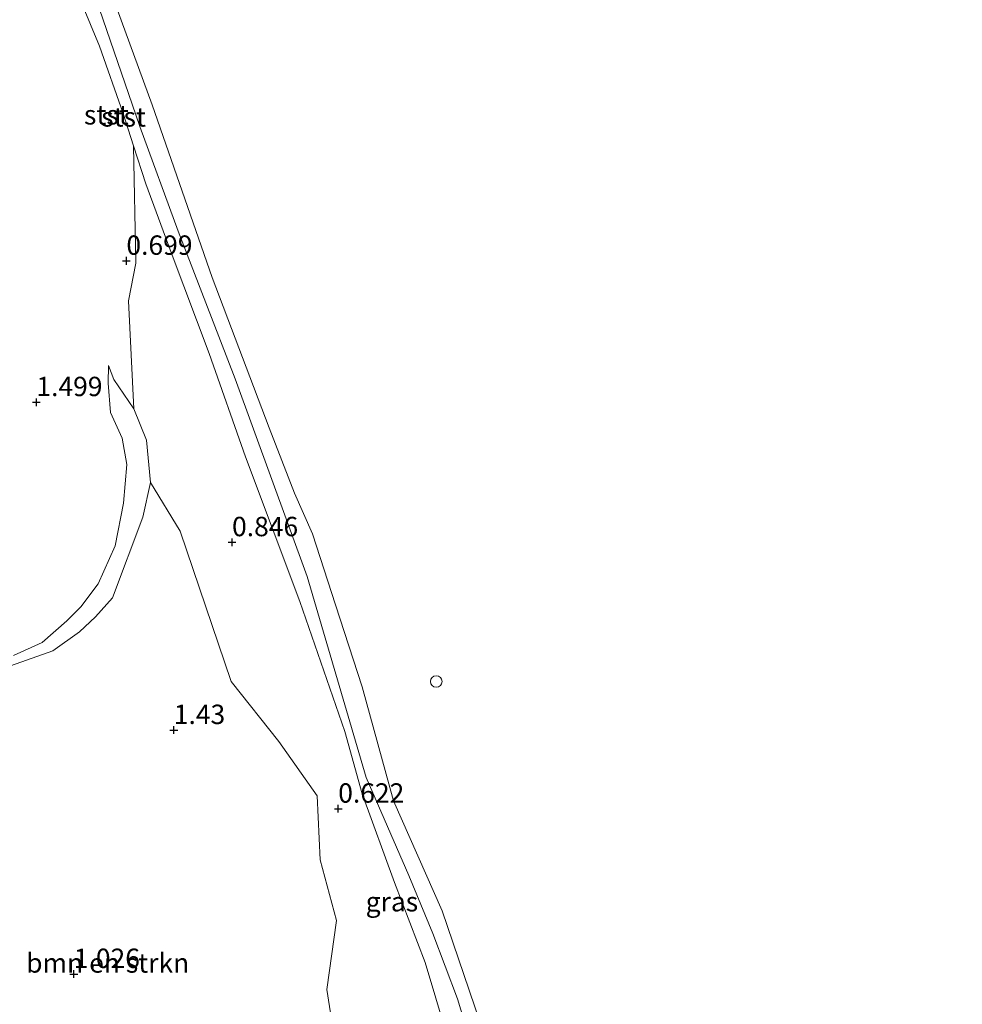
# Model space of a CAD drawing. Units: metres. Extents: x 72407 to 80000, y 393750 to 400002.
# Drawn here: x 74877 to 74999, y 397023 to 397150 of the extents above; entities that cross this region are included whole.
import ezdxf
from ezdxf.enums import TextEntityAlignment as Align

# ---------------------------------------------------------------- set-up
doc = ezdxf.new("R2010")
doc.units = ezdxf.units.M
doc.layers.get('0').update_dxf_attribs({"lineweight": 25})
for name, color, linetype, lineweight in [('B-ME-GR-BOMENSTRUIKEN-GV-B6', 93, 'Continuous', 18), ('B-ME-GW-HOOGTEPUNT-S-B1', 10, 'Continuous', 25), ('B-ME-GW-KRUINLIJN-L-B1', 93, 'Continuous', 18), ('B-ME-GW-TEENLIJN-L-B1', 93, 'Continuous', 18), ('B-ME-IE-GRASLAND-GV-B6', 93, 'Continuous', 18), ('B-ME-OB-BEKLEDING-GV-B6', 253, 'Continuous', 18), ('B-ME-OB-WATERLIJN-L-B1', 133, 'OB-WATERLIJN', 18), ('B-ME-OG-WATER-GV-B6', 153, 'Continuous', 18), ('B-ME-VV-SCHEEPVAARTTEKENS-S-B1', 13, 'Continuous', 18)]:
    doc.layers.add(name, color=color, linetype=linetype, lineweight=lineweight)
doc.styles.add('NLCS-ISO', font='NLCS-ISO.TTF')
doc.linetypes.add('OB-WATERLIJN', pattern='A,10,[32,NLCS.SHX,S=2,R=0,X=0,Y=0],-12', length=22)

# ---------------------------------------------------------------- blocks, each defined once
blk = doc.blocks.new('dtb')
blk.add_circle((0, 0), 0.75)
blk = doc.blocks.new('hoogtepunt')
for p, q in [((-0.5, 0), (0.5, 0)), ((0, 0.5), (0, -0.5))]:
    blk.add_line(p, q)

msp = doc.modelspace()

# ---------------------------------------------------------------- linework, layer by layer
at = {"layer": 'B-ME-GR-BOMENSTRUIKEN-GV-B6'}
for points in [[(74882.24, 397159.661, 0.316), (74887.594, 397146.696, 0.32), (74890.622, 397138.023, 0.258), (74891.973, 397133.84, 0.25), (74892.291, 397118.706, 0.552), (74891.351, 397113.837, 0.744), (74892.02, 397099.936, 0.887), (74889.419, 397103.697, 0.924), (74888.747, 397105.509, 0.989), (74888.701, 397103.23, 1.157), (74889.021, 397099.456, 1.218), (74890.523, 397096.117, 1.197), (74891.131, 397092.726, 1.234), (74890.672, 397087.751, 1.316), (74889.592, 397082.269, 1.401), (74887.421, 397077.358, 1.312), (74885.176, 397074.398, 1.426), (74883.395, 397072.586, 1.483), (74880.209, 397069.776, 1.471), (74876.496, 397068.086, 1.397)], [(74876.116, 397066.757, 0.973), (74881.561, 397068.722, 0.805), (74885.02, 397071.177, 0.756), (74887.056, 397073.112, 0.687), (74889.275, 397075.529, 0.744), (74893.176, 397085.937, 0.777), (74894.158, 397090.406, 0.777), (74897.98, 397084.149, 0.691), (74904.558, 397064.745, 0.944), (74910.717, 397057.02, 1.022), (74915.633, 397050.012, 0.859), (74916.022, 397041.757, 0.965), (74918.121, 397033.914, 0.985), (74916.877, 397025.012, 1.21), (74918.17, 397016.818, 1.246)]]:
    msp.add_polyline3d(points, dxfattribs=at)
at = {"layer": 'B-ME-GW-KRUINLIJN-L-B1'}
for points in [[(74887.083, 397153.031, 0.258), (74892.775, 397136.323, 0.234), (74897.74, 397122.837, 0.283), (74905.089, 397103.799, 0.409), (74914.342, 397078.298, 0.56), (74921.988, 397052.386, 0.495), (74927.447, 397039.744, 0.536), (74930.576, 397032.262, 0.552), (74933.747, 397023.831, 0.458), (74938.035, 397009.654, 0.434), (74943.042, 396993.912, 0.487), (74951.545, 396969.346, 0.393), (74955.724, 396956.436, 0.442), (74959.372, 396946.684, 0.593), (74962.553, 396937.386, 0.569)], [(74888.747, 397105.509, 0.989), (74888.701, 397103.23, 1.157), (74889.021, 397099.456, 1.218), (74890.523, 397096.117, 1.197), (74891.131, 397092.726, 1.234), (74890.672, 397087.751, 1.316), (74889.592, 397082.269, 1.401), (74887.421, 397077.358, 1.312), (74885.176, 397074.398, 1.426), (74883.395, 397072.586, 1.483), (74880.209, 397069.776, 1.471), (74876.496, 397068.086, 1.397)]]:
    msp.add_polyline3d(points, dxfattribs=at)
at = {"layer": 'B-ME-GW-TEENLIJN-L-B1'}
msp.add_polyline3d([(74888.747, 397105.509, 0.989), (74889.419, 397103.697, 0.924), (74892.02, 397099.936, 0.887), (74893.635, 397095.857, 0.83), (74894.158, 397090.406, 0.777), (74893.176, 397085.937, 0.777), (74889.275, 397075.529, 0.744), (74887.056, 397073.112, 0.687), (74885.02, 397071.177, 0.756), (74881.561, 397068.722, 0.805), (74876.116, 397066.757, 0.973), (74872.931, 397065.119, 0.997), (74869.776, 397064.653, 0.952), (74866.65, 397064.074, 1.018), (74863.625, 397062.415, 1.005), (74861.548, 397060.794, 0.932), (74860.509, 397060.861, 0.92), (74860.086, 397062.084, 0.899), (74860.377, 397062.945, 0.977), (74861.577, 397064.729, 1.014), (74862.298, 397066.543, 0.989)], dxfattribs=at)
at = {"layer": 'B-ME-IE-GRASLAND-GV-B6'}
for points in [[(74918.17, 397016.818, 1.246), (74916.877, 397025.012, 1.21), (74918.121, 397033.914, 0.985), (74916.022, 397041.757, 0.965), (74915.633, 397050.012, 0.859), (74910.717, 397057.02, 1.022), (74904.558, 397064.745, 0.944), (74897.98, 397084.149, 0.691), (74894.158, 397090.406, 0.777), (74893.635, 397095.857, 0.83), (74892.02, 397099.936, 0.887), (74891.351, 397113.837, 0.744), (74892.291, 397118.706, 0.552), (74891.973, 397133.84, 0.25), (74893.577, 397128.954, 0.303), (74896.822, 397120.096, 0.405), (74901.727, 397107.049, 0.418), (74906.397, 397093.714, 0.577), (74913.425, 397075.065, 0.687), (74919.229, 397058.282, 0.622), (74921.44, 397050.276, 0.532), (74925.63, 397038.806, 0.785), (74929.561, 397028.509, 0.744), (74932.317, 397019.295, 0.597)], [(74876.496, 397068.086, 1.397), (74880.209, 397069.776, 1.471), (74883.395, 397072.586, 1.483), (74885.176, 397074.398, 1.426), (74887.421, 397077.358, 1.312), (74889.592, 397082.269, 1.401), (74890.672, 397087.751, 1.316), (74891.131, 397092.726, 1.234), (74890.523, 397096.117, 1.197), (74889.021, 397099.456, 1.218), (74888.701, 397103.23, 1.157), (74888.747, 397105.509, 0.989), (74889.419, 397103.697, 0.924), (74892.02, 397099.936, 0.887), (74893.635, 397095.857, 0.83), (74894.158, 397090.406, 0.777)], [(74894.158, 397090.406, 0.777), (74893.176, 397085.937, 0.777), (74889.275, 397075.529, 0.744), (74887.056, 397073.112, 0.687), (74885.02, 397071.177, 0.756), (74881.561, 397068.722, 0.805), (74876.116, 397066.757, 0.973)]]:
    msp.add_polyline3d(points, dxfattribs=at)
at = {"layer": 'B-ME-OB-BEKLEDING-GV-B6'}
for points in [[(74932.317, 397019.295, 0.597), (74929.561, 397028.509, 0.744), (74925.63, 397038.806, 0.785), (74921.44, 397050.276, 0.532), (74919.229, 397058.282, 0.622), (74913.425, 397075.065, 0.687), (74906.397, 397093.714, 0.577), (74901.727, 397107.049, 0.418), (74896.822, 397120.096, 0.405), (74893.577, 397128.954, 0.303), (74891.973, 397133.84, 0.25), (74890.622, 397138.023, 0.258), (74887.594, 397146.696, 0.32), (74882.24, 397159.661, 0.316)], [(74888.642, 397154.921, -0.12), (74894.401, 397139.131, -0.12), (74902.126, 397116.861, -0.12), (74909.476, 397097.481, -0.12), (74912.743, 397089.059, -0.12), (74915.062, 397083.78, -0.12), (74918.028, 397074.618, -0.12), (74921.444, 397064.069, -0.12), (74925.495, 397049.339, -0.12), (74931.785, 397035.189, -0.12), (74936.661, 397020.778, -0.12)], [(74938.035, 397009.654, 0.434), (74933.747, 397023.831, 0.458), (74930.576, 397032.262, 0.552), (74927.447, 397039.744, 0.536), (74921.988, 397052.386, 0.495), (74914.342, 397078.298, 0.56), (74905.089, 397103.799, 0.409), (74897.74, 397122.837, 0.283), (74892.775, 397136.323, 0.234), (74887.083, 397153.031, 0.258)], [(74887.083, 397153.031, 0.258), (74892.775, 397136.323, 0.234), (74897.74, 397122.837, 0.283), (74905.089, 397103.799, 0.409), (74914.342, 397078.298, 0.56), (74921.988, 397052.386, 0.495), (74927.447, 397039.744, 0.536), (74930.576, 397032.262, 0.552), (74933.747, 397023.831, 0.458), (74938.035, 397009.654, 0.434)]]:
    msp.add_polyline3d(points, dxfattribs=at)
at = {"layer": 'B-ME-OB-WATERLIJN-L-B1'}
msp.add_polyline3d([(74888.642, 397154.921, -0.12), (74894.401, 397139.131, -0.12), (74902.126, 397116.861, -0.12), (74909.476, 397097.481, -0.12), (74912.743, 397089.059, -0.12), (74915.062, 397083.78, -0.12), (74918.028, 397074.618, -0.12), (74921.444, 397064.069, -0.12), (74925.495, 397049.339, -0.12), (74931.785, 397035.189, -0.12), (74936.661, 397020.778, -0.12), (74939.14, 397011.073, -0.12), (74943.351, 396999.235, -0.12), (74948.237, 396983.641, -0.12), (74955.041, 396964.552, -0.12), (74958.42, 396954.505, -0.12), (74961.256, 396949.019, -0.12), (74964.106, 396942.134, -0.12), (74965.619, 396936.036, -0.12)], dxfattribs=at)
at = {"layer": 'B-ME-OG-WATER-GV-B6'}
msp.add_polyline3d([(75240.457, 396815.055, -0.12), (74965.619, 396936.036, -0.12), (74964.106, 396942.134, -0.12), (74961.256, 396949.019, -0.12), (74958.42, 396954.505, -0.12), (74955.041, 396964.552, -0.12), (74948.237, 396983.641, -0.12), (74943.351, 396999.235, -0.12), (74939.14, 397011.073, -0.12), (74936.661, 397020.778, -0.12), (74931.785, 397035.189, -0.12), (74925.495, 397049.339, -0.12), (74921.444, 397064.069, -0.12), (74918.028, 397074.618, -0.12), (74915.062, 397083.78, -0.12), (74912.743, 397089.059, -0.12), (74909.476, 397097.481, -0.12), (74902.126, 397116.861, -0.12), (74894.401, 397139.131, -0.12), (74888.642, 397154.921, -0.12)], dxfattribs=at)

# ---------------------------------------------------------------- block references
at = {"layer": 'B-ME-GW-HOOGTEPUNT-S-B1', "rotation": 90}
for p in [(74891.061, 397119.003, 0.699), (74891.061, 397119.003, 0.699), (74879.458, 397100.772, 1.499), (74879.458, 397100.772, 1.499), (74904.679, 397082.708, 0.846), (74904.679, 397082.708, 0.846), (74897.17, 397058.482, 1.43), (74897.17, 397058.482, 1.43), (74918.364, 397048.339, 0.622), (74918.364, 397048.339, 0.622), (74884.282, 397027.017, 1.026), (74884.282, 397027.017, 1.026)]:
    msp.add_blockref('hoogtepunt', p, dxfattribs=at)
at = {"layer": 'B-ME-VV-SCHEEPVAARTTEKENS-S-B1', "rotation": 90}
msp.add_blockref('dtb', (74931.002, 397064.751, -0.137), dxfattribs=at)

# ---------------------------------------------------------------- texts
at = {"layer": 'B-ME-GR-BOMENSTRUIKEN-GV-B6', "ltscale": 0.2, "style": 'NLCS-ISO'}
msp.add_text('bmn en strkn', height=2.5, dxfattribs=at).set_placement((74888.6491, 397028.4468), align=Align.MIDDLE_CENTER)
at = {"layer": 'B-ME-GW-HOOGTEPUNT-S-B1', "ltscale": 0.2, "style": 'NLCS-ISO'}
for s, p in [('0.699', (74891.061, 397119.003, 0.699)), ('0.699', (74891.061, 397119.003, 0.699)), ('1.499', (74879.458, 397100.772, 1.499)), ('1.499', (74879.458, 397100.772, 1.499)), ('0.846', (74904.679, 397082.708, 0.846)), ('0.846', (74904.679, 397082.708, 0.846)), ('1.43', (74897.17, 397058.482, 1.43)), ('1.43', (74897.17, 397058.482, 1.43)), ('0.622', (74918.364, 397048.339, 0.622)), ('0.622', (74918.364, 397048.339, 0.622)), ('1.026', (74884.282, 397027.017, 1.026)), ('1.026', (74884.282, 397027.017, 1.026))]:
    msp.add_text(s, height=2.5, dxfattribs=at).set_placement(p, align=Align.BOTTOM_LEFT)
at = {"layer": 'B-ME-IE-GRASLAND-GV-B6', "ltscale": 0.2, "style": 'NLCS-ISO'}
msp.add_text('gras', height=2.5, dxfattribs=at).set_placement((74925.284, 397036.347), align=Align.MIDDLE_CENTER)
at = {"layer": 'B-ME-OB-BEKLEDING-GV-B6', "ltscale": 0.2, "style": 'NLCS-ISO'}
for p in [(74888.4704, 397137.8397), (74890.6964, 397137.5728)]:
    msp.add_text('stst', height=2.5, dxfattribs=at).set_placement(p, align=Align.MIDDLE_CENTER)

doc.saveas('drawing.dxf')
